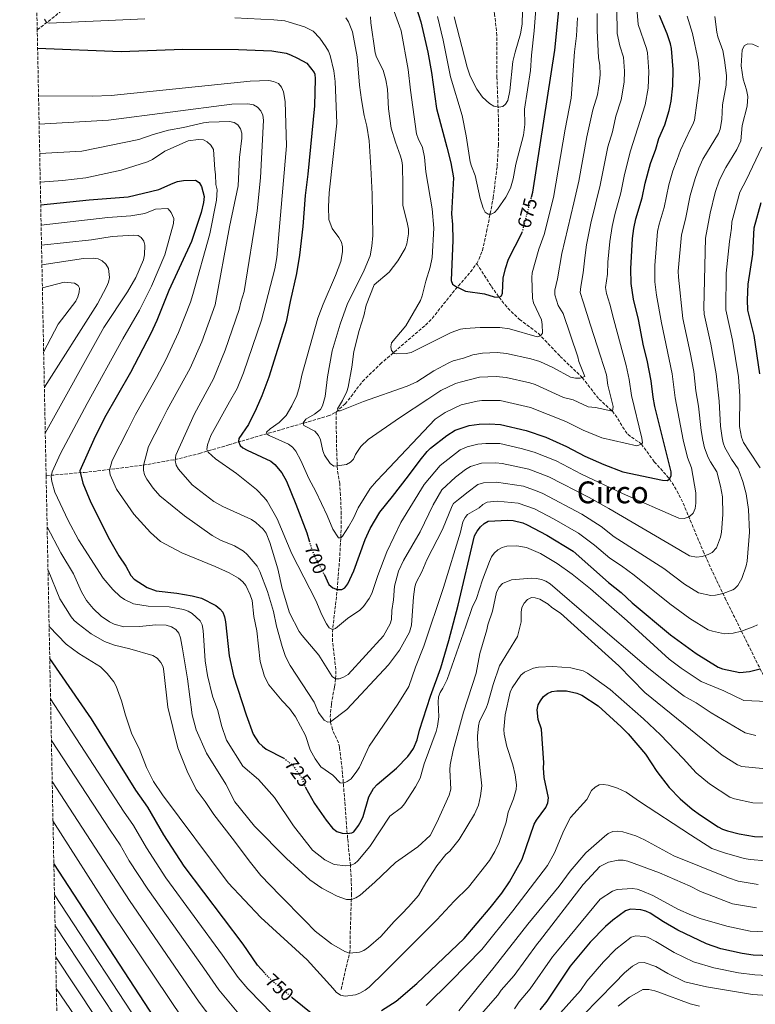
# Model space of a CAD drawing. Units: metres. Extents: x 638657 to 642128, y 4704366 to 4706739.
# Drawn here: x 638657 to 639044, y 4705702 to 4706221 of the extents above; entities that cross this region are included whole.
import ezdxf
from ezdxf.enums import TextEntityAlignment as Align

# ---------------------------------------------------------------- set-up
doc = ezdxf.new("R2010")
doc.units = ezdxf.units.M
doc.header["$MEASUREMENT"] = 0
doc.linetypes.add('DGN Style 3', pattern=[2.435891, 1.739922, -0.695969])
doc.linetypes.add('DGN Style 5', pattern=[1.217945, 0.521977, -0.695969])
for name, color, linetype, lineweight in [('Barranco lineal', 142, 'DGN Style 3', 13), ('Cota de curva de nivel directora', 7, 'Continuous', 0), ('Curva de nivel directora', 30, 'Continuous', 30), ('Curva de nivel directora no vista', 30, 'DGN Style 5', 30), ('Curva de nivel intermedia', 30, 'Continuous', 0), ('Texto de Área (paraje) menor', 7, 'Continuous', 0), ('Zona arbolada', 92, 'DGN Style 3', 0)]:
    doc.layers.add(name, color=color, linetype=linetype, lineweight=lineweight)
doc.styles.add('Style-Arial', font='arial.ttf')

msp = doc.modelspace()

# ---------------------------------------------------------------- linework, layer by layer
at = {"layer": 'Barranco lineal', "color": 142, "linetype": 'DGN Style 3', "lineweight": 13}
for points in [[(638897.32, 4706092.2, 672.1), (638898.5, 4706094.41, 671.94), (638900.28, 4706099.12, 671.9), (638902.55, 4706108.96, 671.67), (638906, 4706126.84, 668.41), (638908.04, 4706143.41, 666.55), (638908.76, 4706154.52, 665.63), (638908.8, 4706167.01, 665.03), (638907.98, 4706190.07, 663.09), (638907.93, 4706212.46, 660.89), (638906.76, 4706223.41, 659.84), (638902.51, 4706254.67, 656.9), (638899.14, 4706280.99, 652.93), (638897.43, 4706293.37, 653.11), (638896.77, 4706298.79, 652.5), (638895.91, 4706301.11, 652.19), (638893.68, 4706303.89, 651.85), (638888.98, 4706307.93, 651.43)], [(638665.81, 4706215.3, 696.89), (638687.19, 4706232.15, 689.41), (638696.94, 4706238.85, 685.29), (638700.95, 4706241.5, 683.91), (638733.2, 4706263.63, 677.02)], [(638823.25, 4706013.99, 686.04), (638827.98, 4706018.27, 683.84), (638831.11, 4706022.13, 683.22), (638837.17, 4706030.12, 682.89), (638846.45, 4706039.26, 680.03), (638870.31, 4706059.8, 679.18), (638873.86, 4706063.27, 678.81), (638884.44, 4706076.68, 675.79), (638894, 4706087.78, 672.91), (638897.32, 4706092.2, 672.1)], [(638897.32, 4706092.2, 672.1), (638905.04, 4706080.21, 674.64), (638909.07, 4706074.46, 675), (638912.14, 4706070.59, 676.02), (638915.43, 4706067.01, 677.21), (638919.86, 4706062.82, 678.38), (638929.79, 4706055.4, 680.28), (638941.26, 4706043.32, 682.1), (638952.93, 4706032.18, 685), (638961.74, 4706020.81, 689.23), (638968.77, 4706014.42, 690), (638971.64, 4706010.45, 690.72), (638974.12, 4706006.12, 691.54), (638976.92, 4706002.24, 692.54), (638978.78, 4706000.71, 693.19), (638982.9, 4705998.14, 694.6), (638984.04, 4705997.05, 695), (638990.87, 4705987.79, 697.54), (638998.91, 4705978.76, 700), (639002.74, 4705972.49, 701.6), (639006.04, 4705965.95, 703.23), (639016.58, 4705940.66, 709.43), (639023.66, 4705925.22, 713.61), (639028.16, 4705915.94, 716.04), (639043.26, 4705885.38, 723.17), (639054.81, 4705862.23, 730)], [(638670.49, 4705980.43, 732.11), (638690.5, 4705982.2, 724.94), (638697.63, 4705982.93, 722.72), (638721.64, 4705986, 716.22), (638738.32, 4705988.94, 712.05), (638751.21, 4705992.11, 708.51), (638766.76, 4705996.7, 701.82), (638773.5, 4705998.7, 699.37), (638819.02, 4706011.9, 687.65), (638821.23, 4706012.78, 686.92), (638823.25, 4706013.99, 686.04)], [(638825.83, 4705709.69, 745.01), (638830.31, 4705728.92, 740), (638830.67, 4705731.36, 739.75), (638830.71, 4705736.44, 740.25), (638830.68, 4705738.94, 740.18), (638831.34, 4705759.46, 734.33), (638831.25, 4705766.69, 732.32), (638830.76, 4705775.03, 730), (638829.32, 4705789.32, 725.73), (638828.7, 4705796.8, 723.79), (638827.96, 4705806.6, 721.86), (638826.65, 4705823.39, 719.3), (638825.08, 4705837.33, 717.46), (638824.51, 4705839.73, 717.08), (638821.35, 4705846.59, 715.76), (638820.23, 4705850.82, 715), (638820.19, 4705853.28, 714.88), (638820.57, 4705858.34, 715.17), (638820.78, 4705860.09, 715), (638821.13, 4705862.44, 714.37), (638822.45, 4705869.27, 711.39), (638823, 4705873.44, 710), (638823.04, 4705878.32, 709.02), (638821.4, 4705893.07, 706.29), (638821.29, 4705897.95, 705.31), (638823.83, 4705920.47, 700), (638825.02, 4705935.82, 698.31), (638825.61, 4705945.41, 695.5), (638825.82, 4705950.16, 694.64), (638825.91, 4705960.14, 693.84), (638825.58, 4705970.13, 693.04), (638825.12, 4705976.26, 691.97), (638823.93, 4705983.51, 690.41), (638823.54, 4705992.96, 688.55), (638823.41, 4706000.09, 687.46), (638823.25, 4706013.99, 686.04)]]:
    msp.add_polyline3d(points, dxfattribs=at)
at = {"layer": 'Curva de nivel directora', "color": 30, "linetype": 'Continuous', "lineweight": 30, "flags": 128}
for points, elevation in [([(638926.19, 4706127.27), (638926.86, 4706129.83), (638938.44, 4706204.61), (638942.46, 4706244.97)], 675), ([(638816.87, 4705928.54), (638819.44, 4705923.11), (638821.51, 4705921.42), (638823.83, 4705920.47), (638826.22, 4705920.51), (638827.86, 4705921.4), (638829.48, 4705923.38), (638832.6, 4705930.36), (638838.59, 4705946.81), (638841.23, 4705952.54), (638846.31, 4705961.17), (638852.9, 4705969.45), (638861.43, 4705980.32), (638867.49, 4705988.69), (638871.19, 4705993.21), (638873.03, 4705994.91), (638881.61, 4706001.6), (638886.01, 4706004.36), (638893.33, 4706006.89), (638898.63, 4706007.55), (638904.11, 4706007.72), (638909.91, 4706007.42), (638923.28, 4706004.25), (638933.71, 4706000.7), (638944.56, 4705995.89), (638954.28, 4705990.69), (638964.23, 4705986.35), (638974.3, 4705982.54), (638995.26, 4705978.07), (638997.76, 4705977.97), (638998.91, 4705978.76), (638999.71, 4705980.33), (638999.73, 4705982.54), (638991.15, 4706016.93), (638990.18, 4706021.86), (638989.25, 4706030.42), (638987.04, 4706041.33), (638985.14, 4706048.81), (638982.46, 4706062.79), (638979.82, 4706073.41), (638978.61, 4706081.64), (638978.44, 4706089.4), (638979.37, 4706105.36), (638980.02, 4706110.75), (638981.08, 4706115.78), (638984.5, 4706126.9), (638986, 4706134.65), (638988.82, 4706144.92), (638991.71, 4706152.57), (638993.3, 4706158.06), (638996.33, 4706165.4), (638998.67, 4706172.92), (638999.73, 4706177.84), (639000.65, 4706185.79), (639000.76, 4706194.4), (638999.86, 4706205.47), (638999.36, 4706207.96), (638997.57, 4706213.29), (638993.66, 4706222.98)], 700), ([(638865.4, 4706227.31), (638867.89, 4706219.52), (638871.61, 4706203.61), (638873.52, 4706192.84), (638876.12, 4706173.91), (638881.63, 4706153.51), (638883.61, 4706145.33), (638885, 4706137.34), (638884.09, 4706118.39), (638884.6, 4706112.79), (638884.66, 4706104.58), (638883.8, 4706083.35), (638884.58, 4706081.32), (638886.65, 4706079.91), (638887.86, 4706079.35)], 675), ([(638666, 4706205.75), (638709.94, 4706204.02), (638742.43, 4706205.21), (638771.77, 4706204.94), (638789.44, 4706204.32), (638796.85, 4706203), (638799.22, 4706202.22), (638802.99, 4706200.39), (638807.84, 4706197.85), (638811.71, 4706192.92), (638812, 4706191.99), (638812.21, 4706189.47), (638811.93, 4706175.39), (638808.43, 4706139.3), (638806.98, 4706128.02), (638805.74, 4706111.73), (638803.93, 4706096.61), (638802.39, 4706087.01), (638799, 4706072.16), (638796.98, 4706061.49), (638787.84, 4706032.42), (638784.14, 4706022.56), (638781.07, 4706015.71), (638777.1, 4706007.42), (638771.92, 4706000.04), (638771.91, 4705998.46), (638772.74, 4705996.38), (638774.17, 4705995.13), (638776.32, 4705993.86), (638788.84, 4705988.06), (638790.93, 4705986.33), (638794.64, 4705981.96), (638797.1, 4705977.56), (638802.11, 4705965.49), (638807.85, 4705950.27), (638809.1, 4705946.11)], 700), ([(638667.65, 4706123.23), (638693.15, 4706125.8), (638713.76, 4706127.44), (638729.83, 4706131.23), (638737.36, 4706134.64), (638739.71, 4706135.48), (638742.86, 4706136.06), (638749.11, 4706136.08), (638751.04, 4706134.89), (638752.35, 4706132.91), (638753.72, 4706127.59), (638753.41, 4706124.34), (638752.21, 4706119.04), (638747.02, 4706103.81), (638735.17, 4706077.97), (638728.8, 4706062.15), (638725.7, 4706055.32), (638714.87, 4706034.89), (638701.22, 4706010.99), (638695.66, 4705999.6), (638688.22, 4705983), (638689.77, 4705976.56), (638694.09, 4705966.38), (638703.85, 4705946.83), (638708.77, 4705938.13), (638712.51, 4705932.72), (638715.12, 4705927.81), (638716.79, 4705925.95), (638723.64, 4705921.51), (638728.48, 4705919.82), (638739.4, 4705918.55), (638747.42, 4705917.11), (638752.41, 4705915.86), (638759.9, 4705912.06), (638761.99, 4705910.35), (638763.62, 4705908.45), (638764.44, 4705906.07), (638764.92, 4705903.44), (638766.95, 4705885.49), (638769.23, 4705875.06), (638775.85, 4705854.39), (638779.64, 4705844.23), (638782.4, 4705839.78), (638784.43, 4705837.85), (638786.44, 4705836.37), (638795.64, 4705831.66), (638795.69, 4705831.62)], 725), ([(639046.52, 4706034.05), (639043.47, 4706054.26), (639040.19, 4706067.58), (639039.87, 4706073.07), (639040.33, 4706081.3), (639042.71, 4706097.18), (639043.5, 4706111.02), (639047.13, 4706124.4)], 725), ([(638887.86, 4706079.35), (638891.38, 4706077.73), (638901.43, 4706076.2), (638906.58, 4706074.64), (638909.07, 4706074.46), (638910.43, 4706075.29), (638910.93, 4706076.7), (638911.32, 4706084.53), (638912.48, 4706089.64), (638914.05, 4706094.62), (638921.13, 4706108.17), (638921.27, 4706108.69)], 675), ([(638807.12, 4705816.18), (638811.86, 4705807.77), (638817.97, 4705798.98), (638821.39, 4705794.63), (638823.68, 4705792.96), (638826.46, 4705792.05), (638829.09, 4705791.94), (638831.56, 4705792.28), (638832.66, 4705792.84), (638835.1, 4705796.13), (638836.43, 4705798.5), (638837.41, 4705800.8), (638840.54, 4705811.22), (638843.02, 4705815.69), (638844.83, 4705817.78), (638854.99, 4705826.28), (638860.99, 4705832.42), (638862.49, 4705834.41), (638863.95, 4705836.67), (638866, 4705841.24), (638867.18, 4705846.38), (638872.94, 4705864.2), (638878.36, 4705879.17), (638882.7, 4705893.53), (638887.57, 4705912.21), (638896.17, 4705948.76), (638897.49, 4705951.29), (638899.26, 4705953.45), (638901.25, 4705955.28), (638903.42, 4705956.55), (638913.77, 4705957.07), (638916.43, 4705956.85), (638921.59, 4705955.52), (638923.94, 4705954.62), (638934.17, 4705949.18), (638948.18, 4705940.73), (638966.79, 4705924.24), (638973.46, 4705918.84), (638979.19, 4705913.37), (638999.46, 4705896.53), (639012.87, 4705886.81), (639024.51, 4705879.61), (639026.84, 4705878.69), (639035.89, 4705876.79), (639041, 4705877.29), (639046.58, 4705878.67)], 725), ([(638785.74, 4705718.23), (638781.91, 4705722.48), (638774.2, 4705733.52), (638743.23, 4705774.64), (638732.41, 4705791.28), (638724, 4705805.81), (638717.72, 4705814.72), (638694.47, 4705852.25), (638672.4, 4705884.18)], 750), ([(638847.12, 4705698.61), (638854.9, 4705703.61), (638865.77, 4705712.81), (638890.78, 4705736.57), (638904.44, 4705752.65), (638910.57, 4705760.55), (638914.62, 4705766.51), (638921.18, 4705778.46), (638927.64, 4705796.78), (638928.85, 4705798.97), (638933.7, 4705805.54), (638934.71, 4705808.14), (638935.1, 4705810.62), (638932.84, 4705821.41), (638932.45, 4705826.44), (638932.65, 4705829.09), (638931.35, 4705846.94), (638929.72, 4705852.01), (638929.08, 4705857.14), (638929.68, 4705859.69), (638930.89, 4705861.88), (638932.55, 4705864.02), (638934.57, 4705865.65), (638936.87, 4705866.65), (638939.49, 4705867.04), (638944.57, 4705867.07), (638950.12, 4705865.91), (638952.62, 4705864.8), (638961.37, 4705859.13), (638973.38, 4705848.1), (638977.04, 4705844.39), (638986.18, 4705833.66), (638992.13, 4705824.51), (638998.61, 4705816.11), (639004.42, 4705810.23), (639010.81, 4705804.76), (639015.21, 4705801.5), (639024.58, 4705795.46), (639026.76, 4705794.22), (639029.47, 4705793.28), (639035.55, 4705791.69), (639043.65, 4705790.24), (639064.01, 4705789.73)], 750), ([(638775.38, 4705620.67), (638774.2, 4705621.56), (638767.03, 4705627.89), (638763.61, 4705632.31), (638760.8, 4705636.85), (638755.62, 4705646.62), (638749.48, 4705656.3), (638740.38, 4705673.61), (638732.81, 4705686.77), (638674.55, 4705776.12)], 775), ([(639057.04, 4705727.3), (639042.98, 4705727.76), (639037.19, 4705728.61), (639025.96, 4705731.08), (639018.32, 4705733.78), (639003.23, 4705741.01), (638995.76, 4705745.35), (638988.74, 4705750), (638986.48, 4705751.06), (638983.75, 4705751.71), (638978.3, 4705752.02), (638975.7, 4705751.16), (638969.03, 4705746.18), (638965.14, 4705742.85), (638957.09, 4705734.56), (638946.52, 4705722.06), (638934.2, 4705703.52), (638930.6, 4705699.03)], 775), ([(638800.1, 4705705.5), (638815.62, 4705693.02)], 750)]:
    msp.add_lwpolyline(points, dxfattribs=dict(at, elevation=elevation))
at = {"layer": 'Curva de nivel directora no vista', "color": 30, "linetype": 'DGN Style 5', "lineweight": 30, "flags": 128}
for points, elevation in [([(638921.27, 4706108.69), (638926.19, 4706127.27)], 675), ([(638809.1, 4705946.11), (638810.18, 4705942.54), (638812.18, 4705937.28), (638816.14, 4705930.07), (638816.87, 4705928.54)], 700), ([(638795.69, 4705831.62), (638800.32, 4705827.9), (638804.91, 4705821.64), (638806.74, 4705816.85), (638807.12, 4705816.18)], 725), ([(638800.1, 4705705.5), (638799.59, 4705705.92), (638793.51, 4705710.71), (638787.78, 4705715.96), (638785.74, 4705718.23)], 750)]:
    msp.add_lwpolyline(points, dxfattribs=dict(at, elevation=elevation))
at = {"layer": 'Curva de nivel intermedia', "color": 30, "linetype": 'Continuous', "lineweight": 0, "flags": 128}
for points, elevation in [([(638876.74, 4706222.43), (638879.63, 4706210.01), (638883.5, 4706190.58), (638889.61, 4706170.16), (638891.73, 4706159.54), (638893.89, 4706145.9), (638894.56, 4706143.49), (638896.57, 4706138.65), (638899.17, 4706126.5), (638900.69, 4706121.48), (638901.79, 4706119.25), (638903.31, 4706118.17), (638904.85, 4706118.2), (638906.64, 4706119.08), (638908.33, 4706120.84), (638912.69, 4706127.24), (638915.05, 4706131.93), (638916.51, 4706136.85), (638917.92, 4706144.66), (638922.04, 4706159.9), (638922.68, 4706165.41), (638922.42, 4706173.49), (638925.7, 4706194.03), (638926.23, 4706201.95), (638927.63, 4706214.84), (638932.33, 4706276.61)], 670), ([(638848.3, 4706240.07), (638856.71, 4706217.25), (638857.53, 4706214.79), (638861.23, 4706194.44), (638862.42, 4706183.63), (638865.59, 4706160.57), (638866.42, 4706158.08), (638868.71, 4706153.3), (638869.8, 4706148.36), (638870.5, 4706140.58), (638873.82, 4706121.13), (638874.7, 4706110.85), (638873.87, 4706095.34), (638872.8, 4706090.39), (638870.42, 4706083.02), (638868.63, 4706075.28), (638867.64, 4706072.76), (638860, 4706059.41), (638852.45, 4706050.38), (638852.04, 4706048.39), (638852.5, 4706046.39), (638853.79, 4706044.8), (638855.08, 4706044.61), (638860.17, 4706044.87), (638862.71, 4706045.34), (638883.91, 4706055.88), (638888.78, 4706057.6), (638891.27, 4706057.99), (638899.06, 4706058.48), (638909.44, 4706058.57), (638914.58, 4706057.8), (638929.18, 4706053.61), (638930.96, 4706054.17), (638931.99, 4706055.63), (638931.87, 4706060.06), (638931.41, 4706062.52), (638927.19, 4706071.61), (638926.62, 4706074.04), (638926.28, 4706084.82), (638926.58, 4706087.29), (638930.06, 4706099.81), (638932.78, 4706107.61), (638937.71, 4706127.02), (638943.95, 4706162.98), (638947.07, 4706179.42), (638948.79, 4706203.77), (638949.88, 4706212.26), (638950.32, 4706221.73)], 680), ([(638916.4, 4706198.73), (638917.5, 4706203.6), (638920.35, 4706213.23), (638921.21, 4706218.32), (638921.82, 4706238.87)], 665), ([(638981.6, 4705996.26), (638984.04, 4705997.05), (638984.56, 4705997.76), (638984.35, 4706000.25), (638978.76, 4706022.69), (638977.59, 4706031.16), (638976.12, 4706038.43), (638969.58, 4706062.49), (638967.49, 4706070.89), (638965.69, 4706076.41), (638965.22, 4706079.68), (638966.13, 4706086.7), (638966.41, 4706093.01), (638967.41, 4706103.92), (638968.69, 4706111.83), (638970.1, 4706118.01), (638973.28, 4706129.46), (638975.16, 4706139.1), (638978.36, 4706151.67), (638986.07, 4706175.87), (638987.58, 4706184.56), (638987.99, 4706193.45), (638987.25, 4706203.19), (638986.71, 4706205.62), (638982.44, 4706218.19), (638981.53, 4706228.87)], 695), ([(638666.51, 4706180.52), (638694.83, 4706180.34), (638704.81, 4706180.71), (638777.93, 4706188.28), (638787.86, 4706188.65), (638790.31, 4706188.23), (638792.9, 4706187.14), (638794.54, 4706185.09), (638795.53, 4706182.7), (638796.39, 4706177.64), (638797.11, 4706154.29), (638792.1, 4706095.36), (638790.9, 4706089.46), (638783.86, 4706062.4), (638774.47, 4706034.68), (638771.11, 4706026.45), (638767.15, 4706019.35), (638757.27, 4706001.57), (638755.52, 4705996.71), (638755.2, 4705994.22), (638755.91, 4705992.79), (638759.75, 4705989.33), (638770.81, 4705981.57), (638781.39, 4705973.16), (638785.43, 4705968.99), (638786.92, 4705966.98), (638792.12, 4705957.72), (638799.88, 4705939.33), (638812.61, 4705914.75), (638815.68, 4705907.21), (638818.22, 4705902.32), (638819.63, 4705900.26), (638821.39, 4705899.41), (638822.85, 4705899.89), (638829.21, 4705905.15), (638835.75, 4705909.63), (638837.64, 4705911.53), (638840.71, 4705915.72), (638842.15, 4705918.4), (638845.29, 4705927.92), (638850.01, 4705940.24), (638857.31, 4705955.79), (638869.7, 4705975.84), (638878.14, 4705985.9), (638888.52, 4705994.03), (638892.32, 4705995.71), (638897.83, 4705997.1), (638902.09, 4705997.44), (638909.46, 4705997.32), (638920.8, 4705994.78), (638927.59, 4705992.84), (638939.09, 4705988.29), (638952.5, 4705981.28), (638974.03, 4705971.1), (639003.86, 4705958.08), (639006.56, 4705957.9), (639009.25, 4705958.74), (639011.32, 4705960.66), (639012.32, 4705963.14), (639012.68, 4705965.95), (639012.8, 4705971.37), (639010.38, 4705984.62), (639008.37, 4705990.05), (639006.04, 4705999.34), (639001.77, 4706021.52), (639000.19, 4706034.1), (638994.57, 4706060.91), (638991.99, 4706075.48), (638991.1, 4706082.56), (638991.16, 4706091.25), (638992.62, 4706109.03), (638993.46, 4706113.06), (638995.98, 4706121.7), (638998.51, 4706133.79), (639000.57, 4706141.01), (639002.88, 4706147.13), (639004.66, 4706152), (639009.94, 4706163.29), (639011.23, 4706165.43), (639012.06, 4706167.79), (639014.53, 4706185.98), (639014.8, 4706189.72), (639013.96, 4706199.43), (639010.97, 4706213.53), (639008.24, 4706222.66)], 705), ([(638900.28, 4706045.04), (638908.03, 4706045.34), (638913, 4706044.85), (638925.79, 4706042.1), (638930.57, 4706040.55), (638937.79, 4706037.3), (638946.75, 4706032.29), (638949.33, 4706031.8), (638951.83, 4706031.81), (638952.93, 4706032.18), (638954.28, 4706032.64), (638951.12, 4706040.63), (638950.49, 4706043.11), (638942.82, 4706065.86), (638940.29, 4706070.18), (638938.45, 4706075.76), (638938.4, 4706078.26), (638939.89, 4706084.09), (638942.18, 4706097.55), (638948.55, 4706124.21), (638951.03, 4706135.57), (638955.33, 4706159.07), (638958.51, 4706173.22), (638960.87, 4706181.16), (638961.97, 4706188.08), (638962.33, 4706191.76), (638962.21, 4706196.69), (638961.51, 4706200.57), (638960.83, 4706214.94), (638960.71, 4706223.9)], 685), ([(638928.14, 4706028.45), (638943.11, 4706021.72), (638948.08, 4706020.43), (638955.96, 4706016.66), (638959.93, 4706016.32), (638968.77, 4706014.42), (638969.2, 4706016.87), (638966.43, 4706028.07), (638965.6, 4706033.53), (638962.46, 4706043.36), (638957.32, 4706059.71), (638953.35, 4706072.08), (638951.87, 4706076.89), (638952.08, 4706080.2), (638953.34, 4706087.34), (638954.29, 4706095.28), (638955.1, 4706102.15), (638957.49, 4706113.58), (638962.34, 4706133.49), (638966.33, 4706153.7), (638968.79, 4706161.71), (638970.61, 4706169.93), (638973.47, 4706178.41), (638974.92, 4706187.81), (638975.2, 4706193.6), (638974.64, 4706200.9), (638972.7, 4706206.99), (638971.22, 4706213.39), (638971.13, 4706226.54)], 690), ([(639026.89, 4706204.42), (639024.28, 4706211.74), (639023.72, 4706214.23), (639022.81, 4706222.34)], 710), ([(638669.62, 4706220.96), (638670.67, 4706219.18), (638672.14, 4706218.9), (638722.54, 4706221.2)], 695), ([(638769.89, 4706221.62), (638790.49, 4706220.72), (638796.17, 4706220.07), (638798.58, 4706219.39), (638806.6, 4706216.99), (638811.08, 4706214.65), (638814.65, 4706210.95), (638817.86, 4706206.44), (638819.19, 4706204.17), (638820.07, 4706201.83), (638822.09, 4706193.8), (638822.83, 4706188.09), (638823.68, 4706166.11), (638819.63, 4706129.57), (638819.2, 4706122.06), (638819.35, 4706115.36), (638821.14, 4706110.64), (638824.61, 4706105.97), (638826.01, 4706103.53), (638826.61, 4706101.1), (638826.64, 4706098.38), (638825.67, 4706093.26), (638822.96, 4706085.89), (638816.41, 4706070.77), (638813.58, 4706063.42), (638805.24, 4706033.43), (638804.04, 4706027.46), (638802.48, 4706022.7), (638799.96, 4706017.33), (638796.86, 4706012.2), (638793.25, 4706008.4), (638788.49, 4706005.12), (638786.65, 4706003.31), (638786.93, 4706002.37), (638788.04, 4706001.69), (638798.23, 4705997.03), (638800.22, 4705995.52), (638801.96, 4705993.31), (638804.6, 4705988.38), (638808.9, 4705978.97), (638812.61, 4705972.05), (638818.57, 4705959.44), (638821.55, 4705952.28), (638824.58, 4705947.73), (638825.72, 4705947.7), (638826.64, 4705948.58), (638829.81, 4705953.49), (638832.38, 4705958.08), (638834.85, 4705963.48), (638841.22, 4705973.67), (638844.5, 4705977.62), (638848.25, 4705981.38), (638875.43, 4706010.27), (638880.66, 4706013.79), (638889.14, 4706017.76), (638897.48, 4706019.74), (638899.96, 4706020.05), (638909.58, 4706020.05), (638925.71, 4706016.35), (638944.32, 4706009.05), (638953.47, 4706004.39), (638963.22, 4706000.32), (638981.6, 4705996.26)], 695), ([(638828.33, 4706221.67), (638829.78, 4706219.63), (638831.92, 4706214.41), (638834.38, 4706201.2), (638835.61, 4706186.24), (638836.61, 4706178.41), (638838, 4706170.15), (638839.47, 4706164.7), (638840.61, 4706156.83), (638841.55, 4706142.8), (638842.17, 4706128.85), (638842.52, 4706107.02), (638842.13, 4706101.35), (638841.22, 4706096.3), (638838.02, 4706088.68), (638829.09, 4706070.66), (638825.34, 4706060.21), (638821.22, 4706046.24), (638818.78, 4706032.49), (638817.4, 4706022.16), (638816.01, 4706017.33), (638815.02, 4706015.36), (638811.79, 4706012.91), (638807.29, 4706010.21), (638805.84, 4706008.21), (638806.22, 4706006.89), (638812.04, 4706003.91), (638813.97, 4706001.66), (638815, 4705999.25), (638816.18, 4705993.62), (638817.16, 4705991.32), (638820.04, 4705986.79), (638821.99, 4705985.54), (638823.77, 4705985.6), (638828.73, 4705986.39), (638830.9, 4705987.64), (638832.45, 4705989.13), (638833.46, 4705991.54), (638836.33, 4705995.74), (638840.12, 4705999.51), (638856.72, 4706011.01), (638871.64, 4706020.79), (638878.48, 4706025.26), (638886.18, 4706028.95), (638888.53, 4706029.79), (638898.79, 4706032.4), (638907.55, 4706032.75), (638912.79, 4706032.18), (638925.36, 4706029.36), (638928.14, 4706028.45)], 690), ([(638841.38, 4706222.19), (638841.52, 4706219.09), (638843.84, 4706203.33), (638844.57, 4706200.94), (638848.11, 4706194.12), (638849.52, 4706189.01), (638850.33, 4706184.03), (638850.79, 4706173.81), (638852.32, 4706163.5), (638854.48, 4706156.18), (638857.21, 4706148.89), (638857.81, 4706146.35), (638858.13, 4706143.83), (638858.39, 4706133.38), (638858.35, 4706122.96), (638860.85, 4706112.89), (638861.35, 4706110.35), (638861.39, 4706107.85), (638860.58, 4706102.61), (638859.63, 4706100.2), (638855.68, 4706093.71), (638851.11, 4706087.75), (638843.25, 4706081.02), (638839.08, 4706070.22), (638837.8, 4706064.65), (638835.33, 4706056.93), (638832.5, 4706045.84), (638831.53, 4706037.58), (638829.65, 4706027.14), (638828.92, 4706024.75), (638826.64, 4706020.01), (638823.97, 4706015.65), (638824.34, 4706014.59), (638825.33, 4706014.61), (638837.65, 4706019.46), (638860.65, 4706027.68), (638865.72, 4706029.96), (638874.72, 4706035.71), (638882.6, 4706039.98), (638884.91, 4706040.95), (638890.35, 4706042.34), (638895.18, 4706044.12), (638900.28, 4706045.04)], 685), ([(638885.48, 4706222.23), (638892.27, 4706195.74), (638893.89, 4706191.02), (638897.37, 4706184.1), (638900.32, 4706179.92), (638904.13, 4706176.57), (638906.31, 4706175.2), (638908.91, 4706174.55), (638911.01, 4706174.94), (638912.54, 4706176.14), (638913.64, 4706178.15), (638914.73, 4706183.16), (638916.4, 4706198.73)], 665), ([(639017.8, 4706105.6), (639020.29, 4706118.82), (639022.98, 4706129.64), (639025.22, 4706136.27), (639028.55, 4706142.83), (639034.35, 4706152.36), (639036.45, 4706156.96), (639037.15, 4706164.9), (639039.71, 4706175.08), (639040.1, 4706180.32), (639039.38, 4706183.76), (639037.58, 4706189.3), (639036.6, 4706196.37), (639037.19, 4706204.88), (639038.36, 4706207.17), (639040.11, 4706208.07), (639042.64, 4706207.84), (639045.8, 4706206.45)], 715), ([(638666.8, 4706165.69), (638703.37, 4706167.77), (638768.39, 4706176.15), (638776.72, 4706176.41), (638779.66, 4706175.89), (638781.77, 4706174.55), (638783.57, 4706172.61), (638784.71, 4706170.38), (638785.02, 4706167.79), (638783.37, 4706137.44), (638781.64, 4706120.02), (638774.81, 4706077.51), (638773.01, 4706071.87), (638772.26, 4706068.08), (638764.79, 4706046.53), (638758.59, 4706031.46), (638748.59, 4706013), (638738.86, 4705991.25), (638738.49, 4705988.53), (638739.02, 4705986.02), (638740.28, 4705983.86), (638747.5, 4705975.7), (638758.86, 4705966.85), (638763.49, 4705964.15), (638778.69, 4705957.38), (638781.04, 4705955.78), (638784.88, 4705952.26), (638786.38, 4705950.15), (638788.32, 4705945.21), (638792.52, 4705931.45), (638794.78, 4705920.93), (638798.77, 4705908.13), (638803.79, 4705898.32), (638805.3, 4705896.15), (638814.07, 4705885.82), (638821.08, 4705874.6), (638823, 4705873.44), (638824.81, 4705873.38), (638827.16, 4705874.22), (638829.55, 4705875.76), (638848.27, 4705896.01), (638851.68, 4705902.31), (638852.35, 4705904.68), (638852.58, 4705909.4), (638853.42, 4705914.98), (638854.04, 4705922.15), (638856.13, 4705930.19), (638858.78, 4705935.74), (638867.51, 4705950.91), (638874.32, 4705965.06), (638878.99, 4705972.92), (638886.18, 4705979.61), (638891.33, 4705983.63), (638893.97, 4705985.29), (638899.85, 4705986.99), (638907.33, 4705987.27), (638910.77, 4705986.82), (638924.8, 4705983.84), (638935.3, 4705979.88), (638956.49, 4705968.9), (638966.85, 4705963.17), (639003.8, 4705941.51), (639009.39, 4705938.26), (639013.01, 4705937.5), (639016.02, 4705937.94), (639017.58, 4705938.42), (639019.17, 4705938.92), (639021.39, 4705940.03), (639023.69, 4705942.42), (639025.8, 4705948.01), (639026.24, 4705950.64), (639027.03, 4705959.99), (639026.74, 4705969.39), (639025.77, 4705974.96), (639023.71, 4705982.48), (639020.38, 4705987.72), (639019.3, 4705989.97), (639017.37, 4705995.05), (639016.47, 4705999.14), (639015.6, 4706004.2), (639014.19, 4706017.02), (639012.76, 4706025.15), (639011.6, 4706035.33), (639009.79, 4706045.34), (639005.87, 4706063.2), (639003.56, 4706084.98), (639003.49, 4706088.13), (639005.21, 4706107.31), (639007.32, 4706115.63), (639009.78, 4706128.09), (639012.32, 4706137.11), (639014.28, 4706142.5), (639016.49, 4706147.23), (639024.65, 4706160.68), (639025.54, 4706163.07), (639026.45, 4706168.09), (639026.86, 4706175.82), (639028.65, 4706186.15), (639028.85, 4706191.37), (639027.86, 4706199.38), (639026.89, 4706204.42)], 710), ([(638667.11, 4706150.21), (638689.28, 4706151.39), (638719.33, 4706157.65), (638726.94, 4706160.23), (638734.94, 4706162.47), (638742.78, 4706163.85), (638753.34, 4706166.4), (638756.15, 4706166.77), (638767.05, 4706167.12), (638769.56, 4706166.6), (638771.51, 4706165.3), (638772.95, 4706163.27), (638773.5, 4706160.88), (638773.51, 4706158.34), (638772.42, 4706148.17), (638771.62, 4706133.17), (638767, 4706111.59), (638759.6, 4706070.42), (638752.45, 4706050.98), (638746.37, 4706037.09), (638734.19, 4706015.17), (638731.06, 4706008.77), (638724.41, 4705995.78), (638721.74, 4705985.89), (638721.74, 4705983.39), (638722.39, 4705980.97), (638723.61, 4705978.61), (638726.86, 4705973.93), (638730.47, 4705969.8), (638743.31, 4705959.36), (638757.98, 4705948.94), (638762.32, 4705946.54), (638769.64, 4705943.43), (638774.41, 4705940.66), (638776.38, 4705938.98), (638781.58, 4705932.69), (638783.01, 4705930.03), (638787.03, 4705919.45), (638790.25, 4705908.86), (638791.91, 4705901.11), (638794.84, 4705890.4), (638796.63, 4705885.16), (638799.09, 4705880.39), (638811.61, 4705861.09), (638813.99, 4705855.7), (638816.95, 4705851.59), (638818.93, 4705850.49), (638820.23, 4705850.82), (638828.97, 4705857.33), (638850.83, 4705880.76), (638856.58, 4705888.56), (638861.95, 4705898.08), (638862.89, 4705901.66), (638864.01, 4705916.61), (638864.72, 4705921.83), (638865.39, 4705924.24), (638868.44, 4705929.77), (638870.97, 4705936.11), (638879.2, 4705952.13), (638884.42, 4705964.55), (638885.12, 4705965.79), (638887.73, 4705967.96), (638892.76, 4705971.97), (638897.95, 4705975.75), (638900.88, 4705976.76), (638907.69, 4705977.11), (638921.93, 4705974.86), (638929.18, 4705972.37), (638932.19, 4705971.13), (638952.62, 4705960.18), (638962.92, 4705953.64), (638969.71, 4705948.15), (638995.84, 4705931.54), (639006.82, 4705923.27), (639014.08, 4705918.8), (639020.63, 4705917.26), (639023.12, 4705917.44), (639027.05, 4705918.39), (639032.18, 4705920.32), (639033.09, 4705920.8), (639034.83, 4705922.59), (639036.93, 4705926.3), (639039.31, 4705932.87), (639039.79, 4705935.33), (639041.09, 4705950.6), (639040.43, 4705962.69), (639039.17, 4705970.83), (639037.48, 4705977.44), (639035.62, 4705982.63), (639034.97, 4705984.14), (639031.55, 4705989.07), (639028.07, 4705995.36), (639027.1, 4705997.67), (639026.53, 4706000.4), (639025.67, 4706006.53), (639025.05, 4706019.71), (639023.39, 4706034.08), (639020.71, 4706049.8), (639017.18, 4706065.49), (639016.91, 4706068.96), (639017.8, 4706105.6)], 715), ([(638667.41, 4706135.13), (638679.08, 4706135.92), (638691.33, 4706137.42), (638710, 4706141.43), (638723.9, 4706145.89), (638726.46, 4706147.12), (638733.06, 4706151.52), (638745.29, 4706156.87), (638750.8, 4706157.62), (638753.46, 4706157.46), (638755.37, 4706156.41), (638757.33, 4706154.59), (638758.6, 4706152.32), (638759.31, 4706141.81), (638759.77, 4706139.09), (638759.8, 4706133.85), (638760.56, 4706131.06), (638760.3, 4706125.65), (638756.7, 4706107.92), (638747.75, 4706075.83), (638746.49, 4706071.86), (638740.3, 4706055.89), (638733.54, 4706041.48), (638728.62, 4706032.2), (638717.51, 4706012.63), (638713.54, 4706004.55), (638705.32, 4705988.43), (638703.82, 4705983.31), (638704.31, 4705980.95), (638707.61, 4705973.39), (638716.75, 4705960.09), (638725.43, 4705950.57), (638730.7, 4705945.84), (638741.89, 4705939.79), (638759.6, 4705932.64), (638766.99, 4705929.32), (638771.87, 4705926.47), (638774.12, 4705924.54), (638775.67, 4705922.58), (638777.94, 4705917.74), (638778.97, 4705914.66), (638779.87, 4705906.26), (638781.5, 4705898.75), (638783.2, 4705882.47), (638785.5, 4705874.72), (638787.87, 4705870.19), (638794.86, 4705861.87), (638798.76, 4705857.77), (638801.9, 4705853.41), (638807.16, 4705843.52), (638809.63, 4705835.95), (638812.15, 4705831.32), (638815.14, 4705827), (638821.59, 4705822.58), (638825.44, 4705818.53), (638827.08, 4705818.47), (638829.11, 4705819.23), (638831.13, 4705820.7), (638834.23, 4705824.68), (638835.51, 4705826.89), (638840.67, 4705837.97), (638855.83, 4705860.05), (638861.57, 4705869.42), (638865.05, 4705879.54), (638869.39, 4705890.65), (638879.88, 4705921.51), (638888.75, 4705950.77), (638890.03, 4705956.19), (638891.14, 4705958.4), (638892.5, 4705959.94), (638898.54, 4705963.46), (638900.52, 4705965.24), (638902.87, 4705966.54), (638908.05, 4705966.95), (638919.1, 4705965.88), (638927.72, 4705963.05), (638938.19, 4705957.48), (638950.91, 4705950.19), (638959.32, 4705943.85), (638967.36, 4705936.96), (638973.6, 4705932.9), (638980.25, 4705928.04), (638999.05, 4705912.87), (639009.64, 4705905.18), (639019.16, 4705899.28), (639021.51, 4705898.46), (639027.87, 4705897.07), (639032.35, 4705897.43), (639036.81, 4705898.53), (639042.99, 4705900.73), (639045.16, 4705901.94)], 720), ([(639037.92, 4705998.01), (639036.73, 4706000.66), (639035.81, 4706006.36), (639035.91, 4706022.39), (639035.14, 4706032.61), (639032.1, 4706051.81), (639028.51, 4706067.77), (639028.75, 4706087.16), (639030.4, 4706103.88), (639031.49, 4706110.8), (639031.7, 4706114.19), (639035.99, 4706129.78), (639039.48, 4706136.57), (639047.48, 4706153.49)], 720), ([(638667.86, 4706112.52), (638702.96, 4706116.47), (638715.11, 4706117.34), (638722.48, 4706118.67), (638728.19, 4706120.83), (638734.17, 4706121.16), (638734.8, 4706121.03), (638736.32, 4706119.1), (638737.83, 4706115.98), (638737.53, 4706113.31), (638733.07, 4706096.86), (638725.99, 4706080.27), (638719.66, 4706067.62), (638710.93, 4706052.5), (638692.08, 4706018.54), (638678.06, 4705992.12), (638673.69, 4705982.46), (638673.2, 4705980), (638673.46, 4705977.34), (638675.08, 4705971.69), (638682.07, 4705956.87), (638687.51, 4705946.63), (638700.58, 4705926.45), (638705.7, 4705920.42), (638709.43, 4705916.74), (638711.72, 4705915.14), (638716.56, 4705912.93), (638724.2, 4705911.73), (638735.26, 4705911.38), (638742.94, 4705909.98), (638745.37, 4705909.13), (638747.48, 4705907.8), (638751.55, 4705904.04), (638752.61, 4705901.78), (638753.2, 4705898.88), (638754.23, 4705882.91), (638755.48, 4705875.09), (638758.08, 4705864.24), (638760.86, 4705856.63), (638762.88, 4705848.77), (638765.42, 4705841.06), (638774.11, 4705827.38), (638782.4, 4705820.35), (638790.78, 4705810.81), (638800.79, 4705796.01), (638810.84, 4705783.08), (638817.32, 4705778.1), (638822.14, 4705775.51), (638828.3, 4705774.79), (638830.76, 4705775.03), (638833.05, 4705776.09), (638834.67, 4705777.45), (638841.07, 4705785.13), (638851.48, 4705801.07), (638857.73, 4705805.64), (638859.34, 4705807.61), (638864.99, 4705816.48), (638867.53, 4705821.12), (638869.65, 4705828.61), (638875.93, 4705845.68), (638876.61, 4705848.48), (638877.44, 4705853.46), (638877.01, 4705861.14), (638877.16, 4705863.94), (638878.06, 4705866.27), (638879.47, 4705868.42), (638881.71, 4705872.98), (638891.51, 4705901.23), (638895, 4705910.97), (638897.17, 4705915.68), (638900.27, 4705925.65), (638903.97, 4705935.3), (638905.1, 4705937.64), (638906.56, 4705939.66), (638908.44, 4705941.46), (638910.65, 4705942.63), (638913.16, 4705943.35), (638918.41, 4705943.45), (638923.57, 4705942.57), (638930.83, 4705939.4), (638939.62, 4705934.25), (638947.61, 4705928.62), (638957.32, 4705920.76), (638976.63, 4705903.96), (638998.62, 4705883.85), (639004.97, 4705879.07), (639015.55, 4705871.94), (639027.51, 4705867.12), (639038.02, 4705862.07), (639050.42, 4705861.42)], 730), ([(638668.07, 4706101.88), (638694.37, 4706104.81), (638705.3, 4706106.55), (638716.46, 4706107.25), (638719.03, 4706107.02), (638720.48, 4706105.99), (638722, 4706104), (638722.4, 4706101.91), (638722.25, 4706096.74), (638721.73, 4706094.21), (638717.74, 4706084.89), (638713.3, 4706077.24), (638700.85, 4706058.51), (638670.04, 4706002.89)], 735), ([(638668.28, 4706091.52), (638690.19, 4706094.85), (638695.37, 4706095.13), (638697.84, 4706094.77), (638700.01, 4706093.57), (638701.87, 4706091.91), (638703.37, 4706089.67), (638703.87, 4706084.96), (638703.42, 4706082.5), (638702.36, 4706079.88), (638697.55, 4706070.96), (638669.56, 4706027.08)], 740), ([(638668.52, 4706079.4), (638679.97, 4706082.37), (638685.41, 4706081.85), (638687.3, 4706080.66), (638687.99, 4706079.18), (638687.97, 4706077.08), (638687.28, 4706074.67), (638686.06, 4706072.47), (638676.85, 4706060.35), (638669.19, 4706045.52)], 745), ([(639046.71, 4705984.67), (639040.81, 4705993.35), (639037.92, 4705998.01)], 720), ([(638671.02, 4705953.52), (638678.21, 4705939.85), (638684.91, 4705928.8), (638689.19, 4705919.3), (638691.8, 4705914.71), (638695.29, 4705910.38), (638699.4, 4705906.4), (638703.85, 4705903.35), (638706.31, 4705902.2), (638711.49, 4705900.88), (638719.7, 4705901.03), (638728.31, 4705901.79), (638733.65, 4705901.7), (638736.51, 4705900.88), (638738.74, 4705899.44), (638740.34, 4705897.52), (638741.23, 4705895.09), (638742.38, 4705889.24), (638744.98, 4705873.44), (638747.46, 4705854.41), (638749.54, 4705846.53), (638755.02, 4705834.23), (638765.11, 4705817.89), (638769.83, 4705808.56), (638780.25, 4705795.75), (638797.14, 4705778.75), (638809.37, 4705767.56), (638815.78, 4705763.09), (638823.74, 4705758.85), (638828.64, 4705757.05), (638831.29, 4705757.06), (638833.62, 4705757.95), (638835.9, 4705759.38), (638843.65, 4705766.26), (638854.55, 4705776.6), (638866.36, 4705784.85), (638872.81, 4705790.91), (638876.34, 4705797.69), (638882.86, 4705812.03), (638883.7, 4705815.33), (638883.12, 4705825.48), (638883.33, 4705828.09), (638884.86, 4705835.75), (638890.33, 4705855.84), (638897.01, 4705876.38), (638899.01, 4705886.79), (638902.59, 4705899.25), (638903.08, 4705901.83), (638905.64, 4705909.1), (638907.76, 4705919.14), (638909.12, 4705921.79), (638910.95, 4705923.61), (638915.63, 4705925.62), (638926.19, 4705926.37), (638928.81, 4705926.25), (638931.39, 4705925.72), (638933.74, 4705924.87), (638936.06, 4705923.48), (638957.61, 4705904.85), (638988, 4705878.83), (639000.81, 4705868.59), (639006.58, 4705864.27), (639012.98, 4705860.69), (639020.82, 4705855.55), (639038.65, 4705844.89), (639044.42, 4705843.47)], 735), ([(638671.48, 4705930.73), (638677.79, 4705915.63), (638683.67, 4705906.16), (638685.22, 4705904.19), (638687.39, 4705902.38), (638694.16, 4705897.08), (638701.32, 4705893.06), (638706.48, 4705891.08), (638714.58, 4705889.15), (638726.75, 4705885.65), (638728.92, 4705884.21), (638730.95, 4705882.08), (638732.15, 4705879.76), (638732.58, 4705877.22), (638734.53, 4705858.49), (638739.82, 4705837.06), (638744.84, 4705824.71), (638749.56, 4705815.11), (638754.35, 4705808.81), (638758.88, 4705802), (638768.5, 4705789.38), (638778.17, 4705776.63), (638783.54, 4705769.72), (638793.65, 4705759.43), (638806.76, 4705746.08), (638812.27, 4705740.41), (638820.84, 4705733.71), (638827.8, 4705729.65), (638830.31, 4705728.92), (638835.62, 4705729.3), (638837.91, 4705730.32), (638840.35, 4705732.06), (638846.84, 4705737.67), (638853.76, 4705745.49), (638857.95, 4705749.51), (638861.35, 4705753.32), (638866.56, 4705759.17), (638870.43, 4705765.83), (638876.29, 4705774.89), (638881.1, 4705780.78), (638883.2, 4705782.67), (638888.13, 4705788.77), (638896.14, 4705802.15), (638898.31, 4705806.89), (638899.38, 4705811.78), (638900.01, 4705817.07), (638899.1, 4705824.87), (638897.93, 4705837.94), (638897.7, 4705843.24), (638898.21, 4705848.62), (638898.86, 4705851.1), (638902.26, 4705857.94), (638903.14, 4705860.34), (638905.96, 4705870.43), (638909.38, 4705880.17), (638918.79, 4705895.7), (638920.76, 4705903.37), (638920.76, 4705908.57), (638921.16, 4705911.03), (638922.37, 4705913.33), (638924.02, 4705915.24), (638926.12, 4705916.22), (638928.11, 4705916.1), (638930.51, 4705915.4), (638934.94, 4705912.7), (638936.84, 4705911.02), (638941.38, 4705908.03), (638972.22, 4705880.27), (638985.95, 4705866.14), (639026.55, 4705833.26), (639034.68, 4705828), (639037.05, 4705827.19), (639057.04, 4705825.31)], 740), ([(638672.07, 4705900.91), (638681.1, 4705891.68), (638687.72, 4705886.82), (638699.07, 4705879.71), (638702.66, 4705876.13), (638706.07, 4705871.8), (638707.43, 4705869.47), (638710.26, 4705861.83), (638712.3, 4705854.33), (638715.7, 4705844.18), (638719.45, 4705836.67), (638723.35, 4705826.77), (638727.06, 4705819.36), (638731.84, 4705812.33), (638766.33, 4705765.86), (638783.6, 4705747.59), (638807.96, 4705725.38), (638821.65, 4705710.31), (638823.32, 4705708.27), (638825.61, 4705706.69), (638828.07, 4705706.22), (638833.47, 4705706.92), (638835.81, 4705707.78), (638838.62, 4705709.35), (638840.61, 4705710.87), (638848.71, 4705718.79), (638866.5, 4705736.63), (638876.32, 4705746.33), (638885.45, 4705756.28), (638892.94, 4705763.67), (638904.07, 4705777.66), (638906.85, 4705782.35), (638909.11, 4705787.17), (638912.75, 4705797.95), (638913.89, 4705803.07), (638916.65, 4705810.21), (638918.08, 4705815.12), (638918.3, 4705817.61), (638917.64, 4705822.76), (638916.3, 4705828.07), (638913.18, 4705837.67), (638911.78, 4705844.27), (638911.6, 4705846.76), (638912.23, 4705854.37), (638914.94, 4705866.36), (638915.9, 4705868.7), (638920.52, 4705875.26), (638922.49, 4705876.87), (638927.14, 4705879.09), (638929.81, 4705879.54), (638937.49, 4705879.92), (638946.86, 4705879.2), (638953.45, 4705877.57), (638955.63, 4705876.33), (638967.63, 4705867.74), (638985.12, 4705852.4), (638994.09, 4705843.96), (639006.05, 4705831.38), (639012.85, 4705823.92), (639019.93, 4705817.99), (639030.72, 4705811.11), (639033.06, 4705810.23), (639042.75, 4705808.09), (639060.52, 4705807.52)], 745), ([(638811.1, 4705676.6), (638806.3, 4705679.45), (638784.16, 4705702.44), (638776.69, 4705710.06), (638771.66, 4705715.99), (638763.45, 4705727.87), (638733.63, 4705768.6), (638723.33, 4705784.43), (638716.6, 4705796.05), (638711.23, 4705803.71), (638672.83, 4705862.89)], 755), ([(638673.26, 4705840.95), (638704.2, 4705793.64), (638709.41, 4705785.88), (638714.25, 4705777.57), (638724.02, 4705762.56), (638753.56, 4705721.02), (638761.42, 4705709.49), (638772.9, 4705695.8)], 760), ([(638673.69, 4705819.34), (638714.41, 4705756.53), (638751.18, 4705702.99), (638761.62, 4705689.17)], 765), ([(639057.88, 4705776.8), (639041.38, 4705778.13), (639038.15, 4705778.76), (639027.9, 4705781.66), (639021.19, 4705784.08), (639009.92, 4705791.2), (638982.98, 4705808.75), (638975.97, 4705813.62), (638971.45, 4705815.75), (638966.54, 4705817.45), (638963.9, 4705817.77), (638961.81, 4705817.56), (638959.67, 4705816.27), (638957.82, 4705814.53), (638955.23, 4705809.75), (638946.79, 4705800.29), (638943.26, 4705793.51), (638938.2, 4705781.75), (638934.53, 4705774.98), (638916.4, 4705751.11), (638899.99, 4705730.75), (638883.75, 4705714.03), (638870.74, 4705701.21)], 755), ([(638674.11, 4705798.5), (638704.8, 4705750.49), (638750.34, 4705682.54)], 770), ([(638887.95, 4705698.49), (638906.43, 4705721.53), (638924.3, 4705744.13), (638940.67, 4705764.15), (638946.47, 4705771.98), (638954.72, 4705781.8), (638964.62, 4705790.4), (638966.57, 4705791.96), (638969.04, 4705792.89), (638971.62, 4705793.05), (638974.22, 4705792.73), (638981.18, 4705790.66), (638985.71, 4705788.49), (639001.06, 4705780.08), (639030.01, 4705768.56), (639035.1, 4705766.84), (639045.59, 4705765.09)], 760), ([(638897.13, 4705693.94), (638908.38, 4705706.64), (638910.21, 4705709.35), (638917.05, 4705717.02), (638929.34, 4705733.93), (638930.36, 4705735.18), (638953.34, 4705765), (638962.13, 4705774.52), (638966.73, 4705776.82), (638971.87, 4705777.8), (638974.37, 4705777.81), (638976.88, 4705777.29), (638993.52, 4705771.24), (639009.68, 4705764.09), (639015.13, 4705761.31), (639032.05, 4705754.92), (639044.72, 4705752.65)], 765), ([(638917.27, 4705699.53), (638919.71, 4705703.15), (638925.52, 4705710.13), (638937.21, 4705726.97), (638939.78, 4705730.12), (638962.39, 4705757.35), (638968.9, 4705761.58), (638971.35, 4705762.47), (638979.19, 4705762.84), (638981.76, 4705762.5), (638984.26, 4705761.76), (638990.08, 4705759.16), (639003.31, 4705752.09), (639010.38, 4705748.9), (639015.07, 4705747.18), (639029.01, 4705743), (639041.36, 4705740.49), (639057.59, 4705739.66)], 770), ([(638725.21, 4705682.7), (638674.88, 4705759.66)], 780), ([(638712.84, 4705686.38), (638675.21, 4705743.21)], 785), ([(639060.66, 4705716.57), (639043.74, 4705717.38), (639035.14, 4705718.51), (639022.2, 4705721.06), (639011.52, 4705724.28), (639001.25, 4705729.19), (638991.7, 4705735.02), (638987.21, 4705737.22), (638985.51, 4705737.65), (638981.06, 4705737.92), (638978.59, 4705737.3), (638970.54, 4705730.96), (638964.07, 4705724.35), (638955.25, 4705714.02), (638951.94, 4705709.25), (638939.92, 4705695.72)], 780), ([(638675.54, 4705726.76), (638696.67, 4705694.96)], 790), ([(639063.6, 4705705.68), (639042.51, 4705707.05), (639018.44, 4705711.03), (639006.98, 4705713.69), (638997.98, 4705718.13), (638991.66, 4705721.91), (638985.55, 4705723.97), (638982.47, 4705723.76), (638979.46, 4705721.96), (638975.14, 4705718.45), (638969.97, 4705713.11), (638953.4, 4705696.11)], 785), ([(638675.86, 4705710.3), (638690.53, 4705688.68)], 795), ([(638971.82, 4705700.89), (638977.71, 4705705.74), (638984.89, 4705709.75), (638987.89, 4705709.73), (638991.12, 4705708.98), (638992.65, 4705708.41), (639009.82, 4705702.1), (639014.68, 4705701.01)], 790)]:
    msp.add_lwpolyline(points, dxfattribs=dict(at, elevation=elevation))
at = {"layer": 'Zona arbolada', "color": 92, "linetype": 'DGN Style 3', "lineweight": 0}
msp.add_polyline3d([(638680.89, 4705457.41, 876.28), (638670.49, 4705980.43, 732.11), (638665.81, 4706215.3, 696.89), (638656.57, 4706679.65, 649.03), (638850.33, 4706683.55, 629.16), (638887.58, 4706684.3, 619.7), (638908.65, 4706684.73, 624.43), (638912.63, 4706684.81, 624.43), (639285.71, 4706692.33, 666.38), (639519.49, 4706697.04, 739.66), (639740.72, 4706701.49, 807.3), (639745.48, 4706701.59, 807.64), (639745.49, 4706701.59, 807.64), (639941.5, 4706705.54, 786.36), (641537.95, 4706737.71, 819.68)], dxfattribs=at)

# ---------------------------------------------------------------- texts
at = {"layer": 'Cota de curva de nivel directora', "color": 7, "linetype": 'Continuous', "lineweight": 0, "style": 'Style-Arial'}
for s, rotation, p in [('675', 75.1724, (638923.95, 4706118.85, 675)), ('700', 290.8228, (638812.46, 4705936.52, 700)), ('725', 306.2868, (638803.11, 4705824.1, 725)), ('750', 317.4647, (638793.43, 4705710.78, 750))]:
    msp.add_text(s, height=7, rotation=rotation, dxfattribs=at).set_placement(p, align=Align.MIDDLE_CENTER)
at = {"layer": 'Texto de Área (paraje) menor', "color": 7, "linetype": 'Continuous', "lineweight": 0, "style": 'Style-Arial'}
msp.add_text('Circo', height=11.5, dxfattribs=at).set_placement((638968.96, 4705971.66, 708.09), align=Align.MIDDLE_CENTER)

doc.saveas('drawing.dxf')
